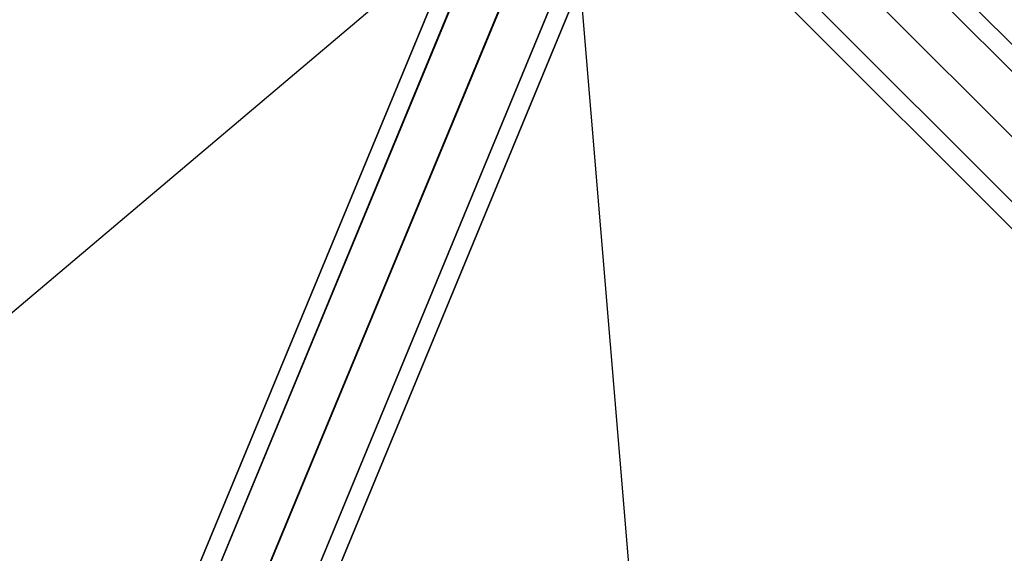
# Model space of a CAD drawing. Extents: x 7583 to 21900, y -6348 to 3529.
# Drawn here: x 12901 to 13355, y 1527 to 1773 of the extents above; entities that cross this region are included whole.
import ezdxf

# ---------------------------------------------------------------- set-up
doc = ezdxf.new("R2010")
doc.units = 0
doc.header["$LTSCALE"] = 50
doc.header["$MEASUREMENT"] = 0
doc.layers.add('SPACEBALL M.01', color=7, linetype='CONTINUOUS')

msp = doc.modelspace()

# ---------------------------------------------------------------- linework, layer by layer
at = {"layer": 'SPACEBALL M.01'}
for p, q in [((12931.52, 1372.26), (13162.42, 1929.69)), ((13162.42, 1929.69), (12931.52, 1372.26)), ((12931.52, 1372.26), (13162.42, 1929.69)), ((13162.42, 1929.69), (12931.52, 1372.26)), ((13185.12, 1929.07), (12954.22, 1371.64)), ((12954.22, 1371.64), (13185.12, 1929.07)), ((12954.22, 1371.64), (13185.12, 1929.07)), ((13185.12, 1929.07), (12954.22, 1371.64)), ((13195.72, 1924.68), (14310.93, 809.67)), ((14310.93, 809.67), (13195.72, 1924.68)), ((13189.51, 1918.47), (14304.72, 803.46)), ((14304.72, 803.46), (13189.51, 1918.47)), ((13189.51, 1918.47), (14304.72, 803.46)), ((14304.72, 803.46), (13189.51, 1918.47)), ((12915.9, 1357.51), (13146.8, 1914.95)), ((13146.8, 1914.95), (12915.9, 1357.51)), ((12915.9, 1357.51), (13146.8, 1914.95)), ((13146.8, 1914.95), (12915.9, 1357.51)), ((13201.61, 1913.46), (12970.71, 1356.02)), ((12970.71, 1356.02), (13201.61, 1913.46)), ((13201.61, 1913.46), (12970.71, 1356.02)), ((12970.71, 1356.02), (13201.61, 1913.46)), ((13174.51, 1903.47), (14289.72, 788.46)), ((14289.72, 788.46), (13174.51, 1903.47)), ((13174.51, 1903.47), (14289.72, 788.46)), ((14289.72, 788.46), (13174.51, 1903.47)), ((12916.52, 1336.04), (13147.41, 1893.48)), ((13147.41, 1893.48), (12916.52, 1336.04)), ((12916.52, 1336.04), (13147.41, 1893.48)), ((13147.41, 1893.48), (12916.52, 1336.04)), ((13202.23, 1891.99), (12971.33, 1334.55)), ((12971.33, 1334.55), (13202.23, 1891.99)), ((13202.23, 1891.99), (12971.33, 1334.55)), ((12971.33, 1334.55), (13202.23, 1891.99)), ((14274.72, 773.46), (13159.51, 1888.47)), ((13159.51, 1888.47), (14274.72, 773.46)), ((14274.72, 773.46), (13159.51, 1888.47)), ((13159.51, 1888.47), (14274.72, 773.46)), ((13153.3, 1882.25), (14268.51, 767.24)), ((14268.51, 767.24), (13153.3, 1882.25)), ((12933.01, 1320.42), (13163.91, 1877.86)), ((13163.91, 1877.86), (12933.01, 1320.42)), ((12933.01, 1320.42), (13163.91, 1877.86)), ((13163.91, 1877.86), (12933.01, 1320.42)), ((12955.71, 1319.81), (13186.61, 1877.24)), ((13186.61, 1877.24), (12955.71, 1319.81)), ((13186.61, 1877.24), (12955.71, 1319.81)), ((12955.71, 1319.81), (13186.61, 1877.24)), ((13154.85, 1856.39), (12818.48, 1044.31)), ((12818.48, 1044.31), (13154.85, 1856.39)), ((13236.85, 871.01), (13154.19, 1856.11)), ((12400.1, 1217.61), (13155.13, 1855.72))]:
    msp.add_line(p, q, dxfattribs=at)

doc.saveas('drawing.dxf')
